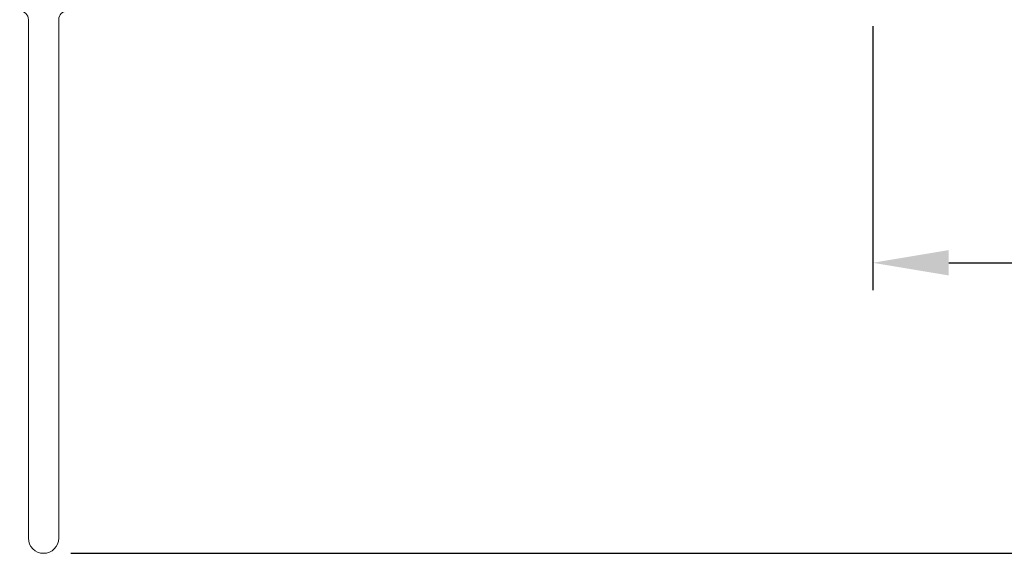
# Model space of a CAD drawing. Extents: x 136.4 to 155.2, y 15.8 to 47.6.
# Drawn here: x 146.7 to 148.9, y 28.2 to 29.5 of the extents above; entities that cross this region are included whole.
import ezdxf

# ---------------------------------------------------------------- set-up
doc = ezdxf.new("R2010")
doc.units = 0
doc.header["$LTSCALE"] = 0.3
doc.header["$MEASUREMENT"] = 0
doc.layers.add('PART', color=7, linetype='Continuous')
doc.styles.add('ARCHITECTURAL', font='simplex.shx')
doc.dimstyles.new('DIM-MMSTACKED', dxfattribs={"dimscale": 0, "dimtxt": 0.125, "dimasz": 0.125, "dimexe": 0.063, "dimexo": 0.063, "dimgap": 0.07, "dimtad": 0, "dimtih": 1, "dimtoh": 1, "dimdec": 4, "dimzin": 4, "dimdsep": 46, "dimlunit": 4, "dimtxsty": 'ARCHITECTURAL', "dimcen": 0.02, "dimclrt": 7, "dimadec": 0, "dimazin": 0, "dimtfac": 0.75, "dimtdec": 4, "dimtmove": 2, "dimatfit": 3, "dimfxl": 0, "dimfrac": 1, "dimtolj": 1, "dimtzin": 4, "dimarcsym": 0})

# ---------------------------------------------------------------- blocks, each defined once
blk = doc.blocks.new('*D37')
at = {"color": 0, "lineweight": -2, "ltscale": 3.333333}
for p, q in [((150.0972, 30.6414), (150.0972, 28.8534)), ((148.631, 29.4616), (148.631, 28.8534)), ((148.806, 28.9164), (149.0608, 28.9164)), ((149.9222, 28.9164), (149.6674, 28.9164))]:
    blk.add_line(p, q, dxfattribs=at)
at = {"color": 0, "ltscale": 3.333333}
for points in [[(148.806, 28.9455), (148.806, 28.8872), (148.631, 28.9164)], [(149.9222, 28.9455), (149.9222, 28.8872), (150.0972, 28.9164)]]:
    blk.add_solid(points, dxfattribs=at)
at = {"layer": 'Defpoints', "color": 0, "ltscale": 3.333333}
for p in [(150.0972, 30.7044), (148.631, 29.5246), (150.0972, 28.9164)]:
    blk.add_point(p, dxfattribs=at)
at = {"color": 7, "ltscale": 3.333333, "insert": (149.3641, 28.9164), "char_height": 0.175, "attachment_point": 5, "style": 'ARCHITECTURAL'}
blk.add_mtext('\\A1;1\\S1/2;"', dxfattribs=at)
blk = doc.blocks.new('vx8401')
at = {"layer": 'PART', "lineweight": 5}
for p, q in [((160.2761, 32.7594), (160.2761, 31.5644)), ((160.3461, 31.5644), (160.3461, 32.7594))]:
    blk.add_line(p, q, dxfattribs=at)
for centre, radius, start, end in [((160.2561, 32.7594), 0.02, 0, 90), ((160.3661, 32.7594), 0.02, 90, 180), ((160.3111, 31.5644), 0.035, 180, 0)]:
    blk.add_arc(centre, radius, start, end, dxfattribs=at)
blk = doc.blocks.new('*D202')
at = {"color": 0, "lineweight": -2, "ltscale": 3.333333}
for p, q in [((148.674, 29.4967), (151.1608, 29.4967)), ((151.0978, 29.3217), (151.0978, 29.1167)), ((151.0978, 28.4217), (151.0978, 28.6267)), ((146.784, 28.2467), (151.1608, 28.2467))]:
    blk.add_line(p, q, dxfattribs=at)
at = {"color": 0, "ltscale": 3.333333}
for points in [[(151.0687, 29.3217), (151.127, 29.3217), (151.0978, 29.4967)], [(151.0687, 28.4217), (151.127, 28.4217), (151.0978, 28.2467)]]:
    blk.add_solid(points, dxfattribs=at)
at = {"layer": 'Defpoints', "color": 0, "ltscale": 3.333333}
for p in [(148.611, 29.4967), (151.0978, 29.4967), (146.721, 28.2467)]:
    blk.add_point(p, dxfattribs=at)
at = {"color": 7, "ltscale": 3.333333, "insert": (151.0978, 28.8717), "char_height": 0.175, "attachment_point": 5, "style": 'ARCHITECTURAL'}
blk.add_mtext('\\A1;1\\S1/4;"', dxfattribs=at)

msp = doc.modelspace()

# ---------------------------------------------------------------- block references
msp.add_blockref('vx8401', (-13.5901, -3.2827))

# ---------------------------------------------------------------- dimensions: what is measured, and where the dimension line sits
at = {"ltscale": 3.333333}
dim = msp.add_linear_dim(base=(150.0972, 28.9164), p1=(148.631, 29.5246), p2=(150.0972, 30.7044), dimstyle='DIM-MMSTACKED', override={"dimscale": 1, "dimtxt": 0.175, "dimasz": 0.175, "dimdec": 3, "dimpost": '\\X', "dimtfac": 1, "dimtmove": 0, "dimtzin": 0}, dxfattribs=at)
dim.commit()
dim.dimension.update_dxf_attribs({"geometry": '*D37', "text_midpoint": (149.3641, 28.9164)})
dim = msp.add_linear_dim(base=(151.0978, 29.4967), p1=(146.721, 28.2467), p2=(148.611, 29.4967), angle=90, dimstyle='DIM-MMSTACKED', override={"dimscale": 1, "dimtxt": 0.175, "dimasz": 0.175, "dimdec": 3, "dimpost": '\\X', "dimtfac": 1, "dimtmove": 0, "dimtzin": 0}, dxfattribs=at)
dim.commit()
dim.dimension.update_dxf_attribs({"geometry": '*D202', "text_midpoint": (151.0978, 28.8717)})

doc.saveas('drawing.dxf')
